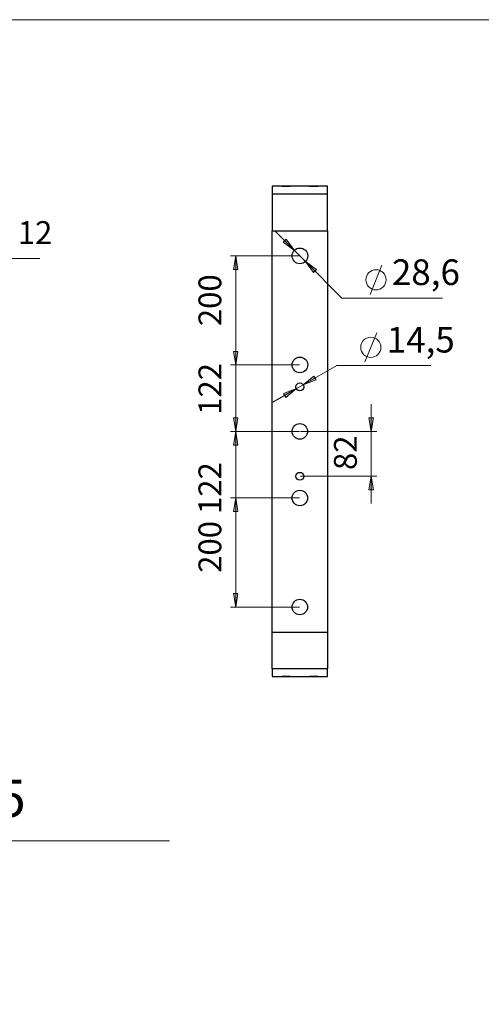
# Model space of a CAD drawing. Units: millimetres. Extents: x 1340.1 to 1356.6, y 958.2 to 969.9.
# Drawn here: x 1346.5 to 1349.8, y 962.8 to 969.9 of the extents above; entities that cross this region are included whole.
import ezdxf

# ---------------------------------------------------------------- set-up
doc = ezdxf.new("R2010")
doc.units = ezdxf.units.MM
for name, color, linetype in [('PDF _Геометрия', 7, 'Continuous'), ('PDF _Сплошная заливка', 7, 'Continuous'), ('PDF _Текст', 7, 'Continuous')]:
    doc.layers.add(name, color=color, linetype=linetype)
doc.styles.add('PDF Arial', font='arial.ttf')

msp = doc.modelspace()

# ---------------------------------------------------------------- hatches: boundary and pattern name
at = {"layer": 'PDF _Сплошная заливка', "transparency": 33554559}
h = msp.add_hatch(color=256, dxfattribs=at)
h.paths.add_polyline_path([(1341.6271, 965.1303), (1341.6104, 965.2289), (1341.6424, 965.2289)], flags=0)
h.paths.add_polyline_path([(1341.6271, 968.6705), (1341.6424, 968.5719), (1341.6104, 968.5719)], flags=0)
h.paths.add_polyline_path([(1342.184, 963.4247), (1342.2007, 963.3261), (1342.1688, 963.3261)], flags=0)
h.paths.add_polyline_path([(1342.184, 963.6261), (1342.1688, 963.7233), (1342.2007, 963.7233)], flags=0)
h.paths.add_polyline_path([(1344.8646, 963.3247), (1344.8813, 963.2261), (1344.8493, 963.2261)], flags=0)
h.paths.add_polyline_path([(1344.8646, 963.4247), (1344.8493, 963.5233), (1344.8813, 963.5233)], flags=0)
h.paths.add_polyline_path([(1348.0521, 966.4205), (1348.0674, 966.3219), (1348.0368, 966.3219)], flags=0)
h.paths.add_polyline_path([(1348.0521, 966.8997), (1348.0368, 966.9983), (1348.0674, 966.9983)], flags=0)
h.paths.add_polyline_path([(1349.0313, 966.5775), (1349.0465, 966.4789), (1349.0146, 966.4789)], flags=0)
h.paths.add_polyline_path([(1349.0313, 966.8997), (1349.0146, 966.9983), (1349.0465, 966.9983)], flags=0)
h.paths.add_polyline_path([(1350.5424, 965.8261), (1350.5257, 965.9233), (1350.5577, 965.9233)], flags=0)
h.paths.add_polyline_path([(1350.5424, 967.9747), (1350.5577, 967.8761), (1350.5257, 967.8761)], flags=0)
h.paths.add_polyline_path([(1350.9924, 966.1358), (1350.9771, 966.2344), (1351.0077, 966.2344)], flags=0)
h.paths.add_polyline_path([(1350.9924, 967.6636), (1351.0077, 967.565), (1350.9771, 967.565)], flags=0)
h.paths.add_polyline_path([(1350.991, 967.6636), (1351.0063, 967.565), (1350.9757, 967.565)], flags=0)
h.paths.add_polyline_path([(1350.991, 967.9747), (1350.9757, 968.0733), (1351.0063, 968.0733)], flags=0)
h = msp.add_hatch(color=256, dxfattribs=at)
h.paths.add_polyline_path([(1343.1007, 963.4067), (1343.1327, 963.3122), (1343.1604, 963.3275)], flags=0)
h.paths.add_polyline_path([(1343.0813, 963.4428), (1343.0493, 963.5372), (1343.0215, 963.5219)], flags=0)
h.paths.add_polyline_path([(1345.0688, 963.6025), (1344.9882, 963.5442), (1345.0104, 963.5219)], flags=0)
h.paths.add_polyline_path([(1345.1146, 963.6483), (1345.1952, 963.7067), (1345.1729, 963.7289)], flags=0)
h.paths.add_polyline_path([(1348.491, 967.2094), (1348.3979, 967.1733), (1348.4132, 967.1455)], flags=0)
h.paths.add_polyline_path([(1348.5396, 967.2372), (1348.6327, 967.2733), (1348.6174, 967.2997)], flags=0)
h.paths.add_polyline_path([(1348.4757, 968.208), (1348.4174, 968.2886), (1348.3952, 968.2664)], flags=0)
h.paths.add_polyline_path([(1348.5549, 968.1275), (1348.6132, 968.0469), (1348.6354, 968.0692)], flags=0)
h = msp.add_hatch(color=256, dxfattribs=at)
h.paths.add_polyline_path([(1341.7896, 963.7261), (1341.7743, 963.8247), (1341.8063, 963.8247)], flags=0)
h.paths.add_polyline_path([(1341.7896, 963.3247), (1341.8063, 963.2261), (1341.7743, 963.2261)], flags=0)
h.paths.add_polyline_path([(1348.0521, 968.1678), (1348.0674, 968.0692), (1348.0368, 968.0692)], flags=0)
h.paths.add_polyline_path([(1348.0521, 967.3803), (1348.0368, 967.4789), (1348.0674, 967.4789)], flags=0)
h.paths.add_polyline_path([(1348.0521, 966.4205), (1348.0674, 966.3219), (1348.0368, 966.3219)], flags=0)
h.paths.add_polyline_path([(1348.0521, 965.633), (1348.0368, 965.7303), (1348.0674, 965.7303)], flags=0)
h = msp.add_hatch(color=256, dxfattribs=at)
h.paths.add_polyline_path([(1348.0521, 966.8997), (1348.0674, 966.8025), (1348.0368, 966.8025)], flags=0)
h.paths.add_polyline_path([(1348.0521, 967.3803), (1348.0368, 967.4789), (1348.0674, 967.4789)], flags=0)
h.paths.add_polyline_path([(1350.8299, 965.2011), (1350.8465, 965.1025), (1350.8146, 965.1025)], flags=0)
h.paths.add_polyline_path([(1350.8299, 965.3983), (1350.8146, 965.4969), (1350.8465, 965.4969)], flags=0)

# ---------------------------------------------------------------- linework, layer by layer
at = {"layer": 'PDF _Геометрия', "lineweight": 18}
for points in [[(1356.6215, 958.1817), (1340.0868, 958.1817), (1340.0868, 969.8733), (1356.6215, 969.8733)], [(1348.4757, 968.208), (1348.4174, 968.2886), (1348.3952, 968.2664)], [(1348.0521, 968.1678), (1348.0674, 968.0692), (1348.0368, 968.0692)], [(1348.5549, 968.1275), (1348.6132, 968.0469), (1348.6354, 968.0692)], [(1348.0521, 967.3803), (1348.0368, 967.4789), (1348.0674, 967.4789)], [(1348.0521, 967.3803), (1348.0368, 967.4789), (1348.0674, 967.4789)], [(1348.0132, 967.3803), (1348.5118, 967.3803)], [(1348.5396, 967.2372), (1348.6327, 967.2733), (1348.6174, 967.2997)], [(1348.491, 967.2094), (1348.3979, 967.1733), (1348.4132, 967.1455)], [(1348.0521, 966.8997), (1348.0368, 966.9983), (1348.0674, 966.9983)], [(1349.0313, 966.8997), (1349.0146, 966.9983), (1349.0465, 966.9983)], [(1348.0132, 966.8997), (1348.5118, 966.8997)], [(1348.0521, 966.8997), (1348.0674, 966.8025), (1348.0368, 966.8025)], [(1349.0313, 966.5775), (1349.0465, 966.4789), (1349.0146, 966.4789)], [(1348.0132, 966.4205), (1348.5118, 966.4205)], [(1348.0521, 966.4205), (1348.0674, 966.3219), (1348.0368, 966.3219)], [(1348.0521, 966.4205), (1348.0674, 966.3219), (1348.0368, 966.3219)], [(1348.0521, 965.633), (1348.0368, 965.7303), (1348.0674, 965.7303)]]:
    msp.add_lwpolyline(points, close=True, dxfattribs=at)
at = {"layer": 'PDF _Геометрия', "lineweight": 25}
msp.add_lwpolyline([(1348.3146, 968.6705), (1348.3146, 968.6692), (1348.3146, 968.6664), (1348.3146, 968.6622), (1348.3146, 968.6567), (1348.3146, 968.6511), (1348.3146, 968.6428), (1348.3146, 968.6344), (1348.3146, 968.6247), (1348.3146, 968.615), (1348.716, 968.615), (1348.716, 968.6247), (1348.716, 968.6344), (1348.716, 968.6428), (1348.716, 968.6511), (1348.716, 968.6567), (1348.716, 968.6622), (1348.716, 968.6664), (1348.716, 968.6692), (1348.716, 968.6705)], close=True, dxfattribs=at)
for points in [[(1348.384, 968.6705), (1348.384, 968.6705)], [(1348.384, 968.6705), (1348.3854, 968.6705), (1348.3868, 968.6705), (1348.3896, 968.6705), (1348.3952, 968.6705), (1348.4007, 968.6705), (1348.4063, 968.6705), (1348.4132, 968.6705), (1348.4202, 968.6705), (1348.4257, 968.6705), (1348.4313, 968.6705), (1348.4368, 968.6705), (1348.441, 968.6705), (1348.4438, 968.6705), (1348.4452, 968.6705)], [(1348.4452, 968.6705), (1348.4452, 968.6705)], [(1348.5854, 968.6705), (1348.5854, 968.6705)], [(1348.5854, 968.6705), (1348.5882, 968.6705), (1348.591, 968.6705), (1348.5952, 968.6705), (1348.6007, 968.6705), (1348.6063, 968.6705), (1348.6132, 968.6705), (1348.6202, 968.6705), (1348.6271, 968.6705), (1348.6327, 968.6705), (1348.6382, 968.6705), (1348.641, 968.6705), (1348.6452, 968.6705), (1348.6465, 968.6705)], [(1348.6465, 968.6705), (1348.6465, 968.6705)], [(1348.3146, 968.615), (1348.3146, 968.3497), (1348.716, 968.3497), (1348.716, 968.615)], [(1348.716, 968.3497), (1348.716, 965.4511), (1348.716, 965.1858), (1348.3146, 965.1858), (1348.3146, 965.1761), (1348.3146, 965.1664), (1348.3146, 965.158), (1348.3146, 965.1497), (1348.3146, 965.1428), (1348.3146, 965.1372), (1348.3146, 965.1344), (1348.3146, 965.1317), (1348.3146, 965.1303), (1348.716, 965.1303), (1348.716, 965.1317), (1348.716, 965.1344), (1348.716, 965.1372), (1348.716, 965.1428), (1348.716, 965.1497), (1348.716, 965.158), (1348.716, 965.1664), (1348.716, 965.1761), (1348.716, 965.1858)], [(1348.3146, 965.1858), (1348.3146, 965.4511), (1348.3146, 968.3497)], [(1348.3146, 965.4511), (1348.716, 965.4511)], [(1348.384, 965.1303), (1348.384, 965.1303)], [(1348.4452, 965.1303), (1348.4438, 965.1303), (1348.441, 965.1303), (1348.4368, 965.1303), (1348.4313, 965.1303), (1348.4257, 965.1303), (1348.4188, 965.1303), (1348.4132, 965.1303), (1348.4063, 965.1303), (1348.4007, 965.1303), (1348.3952, 965.1303), (1348.3896, 965.1303), (1348.3868, 965.1303), (1348.3854, 965.1303), (1348.384, 965.1303)], [(1348.4452, 965.1303), (1348.4452, 965.1303)], [(1348.5854, 965.1303), (1348.5854, 965.1303)], [(1348.6465, 965.1303), (1348.6452, 965.1303), (1348.641, 965.1303), (1348.6382, 965.1303), (1348.6327, 965.1303), (1348.6271, 965.1303), (1348.6202, 965.1303), (1348.6132, 965.1303), (1348.6063, 965.1303), (1348.6007, 965.1303), (1348.5952, 965.1303), (1348.591, 965.1303), (1348.5882, 965.1303), (1348.5854, 965.1303)], [(1348.6465, 965.1303), (1348.6465, 965.1303)]]:
    msp.add_lwpolyline(points, dxfattribs=at)
at = {"layer": 'PDF _Геометрия', "lineweight": 18}
for points in [[(1349.5465, 967.8636), (1348.8188, 967.8636), (1348.5549, 968.1275), (1348.4757, 968.208), (1348.3368, 968.3469)], [(1346.6382, 968.1483), (1346.2188, 968.1483), (1346.1715, 968.1483), (1345.9757, 968.1483)], [(1348.5118, 968.1678), (1348.0132, 968.1678)], [(1348.0521, 968.1678), (1348.0521, 967.3803)], [(1349.0229, 967.89), (1349.1077, 968.1011)], [(1348.9854, 967.4025), (1349.0702, 967.6136)], [(1348.0521, 967.5775), (1348.0521, 967.3803), (1348.0521, 966.8997), (1348.0521, 966.7039)], [(1349.4618, 967.3775), (1348.7813, 967.3775), (1348.5396, 967.2372), (1348.491, 967.2094), (1348.3202, 967.1108)], [(1348.0521, 967.0969), (1348.0521, 966.8997), (1348.0521, 966.4205), (1348.0521, 966.2233)], [(1349.0313, 967.0969), (1349.0313, 966.8997), (1349.0313, 966.5775), (1349.0313, 966.3803)], [(1348.5188, 966.8997), (1349.0702, 966.8997)], [(1348.5188, 966.5775), (1349.0702, 966.5775)], [(1348.0521, 966.4205), (1348.0521, 965.633)], [(1348.5118, 965.633), (1348.0132, 965.633)], [(1347.5729, 963.9442), (1346.4299, 963.9442), (1345.8243, 963.6275)]]:
    msp.add_lwpolyline(points, dxfattribs=at)
at = {"layer": 'PDF _Геометрия', "lineweight": 25}
for centre, radius in [((1348.5155, 968.1682), 0.0565), ((1348.5155, 967.3807), 0.0565), ((1348.515, 967.2223), 0.0288), ((1348.5151, 966.9007), 0.056), ((1348.515, 966.5765), 0.0288), ((1348.5151, 966.4201), 0.056), ((1348.5151, 965.6326), 0.056)]:
    msp.add_circle(centre, radius, dxfattribs=at)
at = {"layer": 'PDF _Геометрия', "lineweight": 18}
for centre in [(1349.0652, 967.9954), (1349.0277, 967.5079)]:
    msp.add_circle(centre, 0.073, dxfattribs=at)

# ---------------------------------------------------------------- texts
at = {"layer": 'PDF _Текст', "attachment_point": 7, "style": 'PDF Arial'}
for s, insert, char_height in [('12', (1346.4783, 968.2026), 0.16468), ('28,6', (1349.1802, 967.8997), 0.18527), ('14,5', (1349.1428, 967.4123), 0.18527), ('16,5 ', (1345.8256, 964.034), 0.26761)]:
    msp.add_mtext(s, dxfattribs=dict(at, insert=insert, char_height=char_height))
at = {"layer": 'PDF _Текст', "char_height": 0.16468, "attachment_point": 7, "rotation": 90, "style": 'PDF Arial'}
for s, insert in [('200', (1347.9993, 967.6609)), ('122', (1347.9993, 967.0204)), ('82', (1348.978, 966.6222)), ('200 122', (1347.9993, 965.88))]:
    msp.add_mtext(s, dxfattribs=dict(at, insert=insert))

doc.saveas('drawing.dxf')
